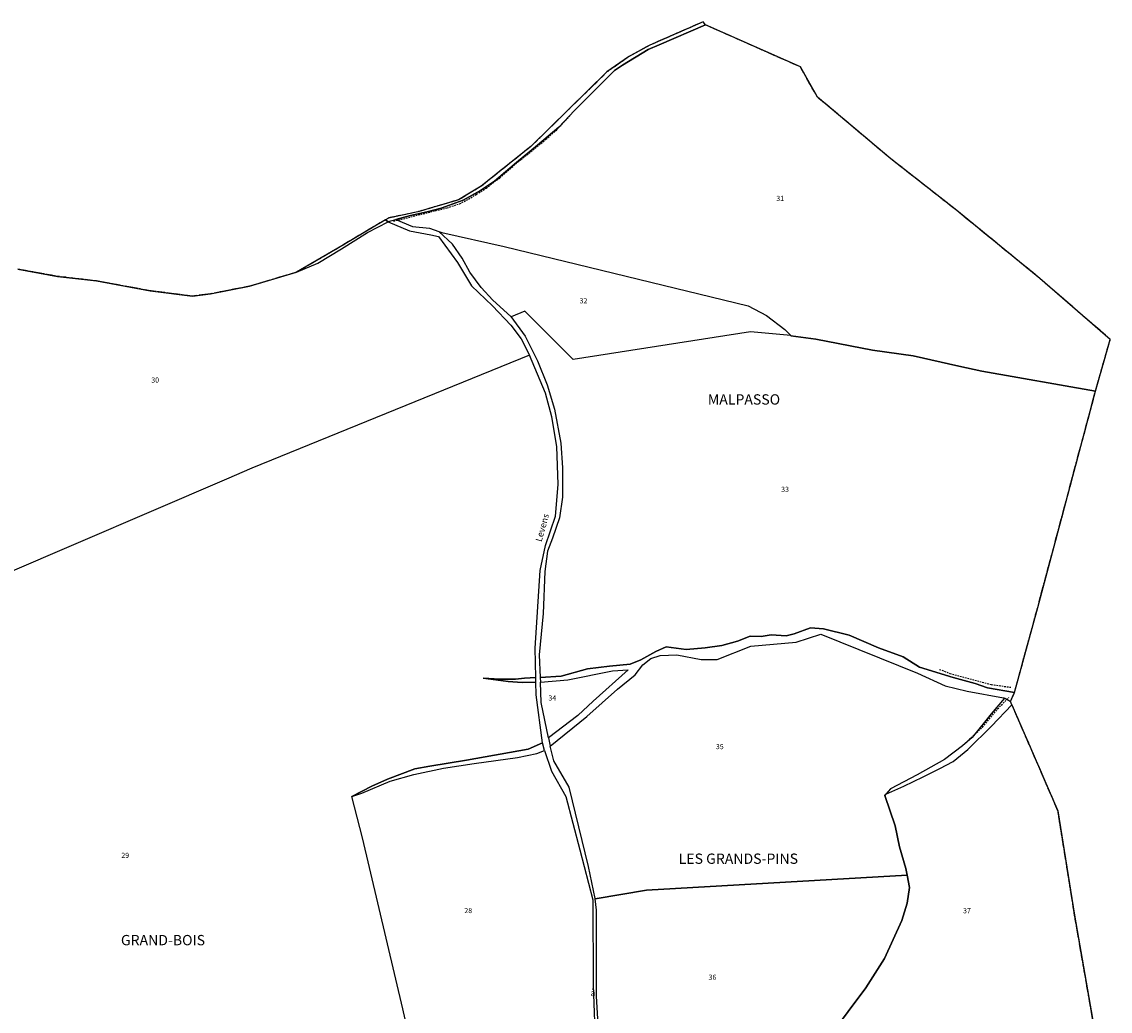
# Model space of a CAD drawing. Units: metres. Extents: x 1038205 to 1042219, y 6305895 to 6310317.
# Drawn here: x 1041753 to 1042175, y 6309933 to 6310317 of the extents above; entities that cross this region are included whole.
import ezdxf
from ezdxf.enums import TextEntityAlignment as Align

# ---------------------------------------------------------------- set-up
doc = ezdxf.new("R2010")
doc.units = ezdxf.units.M
for name, pattern in [('TOPO1', [1, 0.6, -0.4]), ('TOPO2', [2.4, 2, -0.4]), ('TOPO5', [5.4, 3, -1, 0.4, -1])]:
    doc.linetypes.add(name, pattern=pattern)
for name, color, linetype in [('ig_cad_detail_lineaire', 252, 'TOPO1'), ('ig_cad_hydro', 140, 'CONTINUOUS'), ('ig_cad_lieudit_texte', 210, 'CONTINUOUS'), ('ig_cad_limcom', 1, 'TOPO5'), ('ig_cad_nom_voie', 8, 'CONTINUOUS'), ('ig_cad_parcel', 3, 'CONTINUOUS'), ('ig_cad_parcel_num', 3, 'CONTINUOUS'), ('ig_cad_section', 20, 'TOPO2')]:
    doc.layers.add(name, color=color, linetype=linetype)
doc.styles.add('Times New Roman', font='times.ttf')

msp = doc.modelspace()

# ---------------------------------------------------------------- linework, layer by layer
at = {"layer": 'ig_cad_detail_lineaire'}
for points in [[(1041897.22, 6310239.59), (1041903.92, 6310241.3), (1041911.56, 6310243.23), (1041918.02, 6310244.81), (1041922.92, 6310246.39), (1041926.39, 6310248.2), (1041929.48, 6310250.09), (1041933.22, 6310252.49), (1041938.49, 6310256.5), (1041946.66, 6310263.55), (1041956.39, 6310271.41), (1041960.45, 6310274.98), (1041965.81, 6310280.65)], [(1042109.02, 6310065.72), (1042113.06, 6310064.09), (1042129.18, 6310059.8), (1042137.07, 6310058.74)], [(1042119.03, 6310037.07), (1042125.7, 6310043.34), (1042131.56, 6310050.41), (1042135.94, 6310054.83)]]:
    msp.add_lwpolyline(points, dxfattribs=at)
at = {"layer": 'ig_cad_hydro'}
for points in [[(1042018.2, 6310315.82), (1042017.33, 6310317.01), (1041996.64, 6310307.92), (1041988.34, 6310303.36), (1041980.04, 6310297.52), (1041950.56, 6310268.62), (1041931.32, 6310253.24), (1041922.48, 6310247.91), (1041906.68, 6310243.25), (1041895.28, 6310240.86), (1041894.15, 6310240.2), (1041895.16, 6310239.38), (1041895.36, 6310239.49), (1041898.13, 6310240.24), (1041903.86, 6310241.81), (1041910.31, 6310243.21), (1041915.71, 6310244.69), (1041924.23, 6310247.72), (1041931.03, 6310251.57), (1041936.38, 6310255.21), (1041944.94, 6310262.44), (1041953.13, 6310269.11), (1041961.39, 6310276.16), (1041967.51, 6310282.6), (1041982.98, 6310298.09), (1041986.12, 6310300.23), (1041996.09, 6310306.22), (1042000.31, 6310308.04)], [(1041894.15, 6310240.2), (1041877.2, 6310230.04), (1041859.61, 6310219.79), (1041867.88, 6310223.36), (1041877.12, 6310228.96), (1041887.21, 6310235.21), (1041895.16, 6310239.38)], [(1042138.1, 6310056.74), (1042127.62, 6310058.57), (1042122.8, 6310060.23), (1042114.33, 6310062.58), (1042101.31, 6310066.61), (1042094.89, 6310070.52), (1042085.38, 6310074.13), (1042073.98, 6310079.05), (1042064.07, 6310081.47), (1042058.94, 6310081.83), (1042052.69, 6310079.56), (1042049.49, 6310078.67), (1042043.71, 6310079.1), (1042039.9, 6310078.41), (1042035.62, 6310078.56), (1042030.62, 6310076.61), (1042024.63, 6310074.94), (1042018.14, 6310074.06), (1042010.77, 6310073.38), (1042003.05, 6310074.41), (1041998.95, 6310072.66), (1041993.16, 6310069.41), (1041989.07, 6310067.79), (1041980.98, 6310066.98), (1041972.5, 6310065.97), (1041962.28, 6310063.14), (1041954.13, 6310062.53), (1041954.22, 6310060.74), (1041964.86, 6310061.67), (1041982.23, 6310065.18), (1041988.27, 6310065.49), (1041974.74, 6310053.42), (1041968.79, 6310047.85), (1041957.33, 6310039.21), (1041957.98, 6310035.92), (1041972.24, 6310047.4), (1041984.13, 6310057.98), (1041991, 6310063.6), (1041993.91, 6310067.53), (1041997.08, 6310069.88), (1042000.73, 6310071.14), (1042007.17, 6310071.3), (1042016.64, 6310069.6), (1042022.85, 6310069.58), (1042035.82, 6310074.77), (1042053.44, 6310076.25), (1042062.98, 6310079.4), (1042100.47, 6310064.19), (1042111.24, 6310059.33), (1042119.77, 6310057.32), (1042133.88, 6310054.66), (1042134.18, 6310054.51), (1042136.54, 6310053.3)], [(1041952.46, 6310062.61), (1041948.08, 6310062.29), (1041944.6, 6310061.91), (1041938.52, 6310061.89), (1041932.05, 6310062.33), (1041941.79, 6310061), (1041947.19, 6310060.63), (1041952.49, 6310060.74)], [(1042136.54, 6310053.3), (1042134.18, 6310054.51), (1042128.99, 6310048.51), (1042121.65, 6310039.29), (1042117.9, 6310036.04), (1042110.97, 6310030.75), (1042100.35, 6310024.75), (1042090.02, 6310019.31), (1042088.22, 6310017.3), (1042095.22, 6310020.42), (1042102.73, 6310024.06), (1042109.12, 6310027.3), (1042114.32, 6310029.98), (1042120, 6310034.67), (1042129.17, 6310043.62), (1042137.11, 6310051.98)], [(1041955.04, 6310037.17), (1041949.45, 6310034.73), (1041925.55, 6310030.53), (1041911.35, 6310028.15), (1041905.59, 6310027.13), (1041894.92, 6310023.11), (1041888.84, 6310020.45), (1041881.06, 6310016.42), (1041881.07, 6310016.38), (1041884.98, 6310017.65), (1041895.95, 6310022.38), (1041905.18, 6310024.93), (1041916.6, 6310027.32), (1041928.59, 6310029.16), (1041945.3, 6310031.46), (1041952.83, 6310033.1), (1041955.81, 6310034.2)]]:
    msp.add_lwpolyline(points, close=True, dxfattribs=at)
at = {"layer": 'ig_cad_limcom'}
msp.add_lwpolyline([(1042169.43, 6309924.31), (1042161.42, 6309970.34), (1042154.96, 6310010.79), (1042145.76, 6310032.09), (1042137.11, 6310051.98), (1042136.54, 6310053.3), (1042138.1, 6310056.74), (1042147.11, 6310089.78), (1042169.51, 6310173.65), (1042175.23, 6310193.78), (1042147.92, 6310217.4), (1042115.72, 6310243.76), (1042090.09, 6310263.88), (1042061.72, 6310287.7), (1042055.06, 6310299.47), (1042018.2, 6310315.82), (1042017.33, 6310317.01), (1041996.64, 6310307.92), (1041988.34, 6310303.36), (1041980.04, 6310297.52), (1041950.56, 6310268.62), (1041931.32, 6310253.24), (1041922.48, 6310247.91), (1041906.68, 6310243.25), (1041895.28, 6310240.86), (1041894.15, 6310240.2), (1041877.2, 6310230.04), (1041859.61, 6310219.79), (1041841.39, 6310214.36), (1041826.26, 6310211.43), (1041819.33, 6310210.55), (1041802.9, 6310212.62), (1041782.04, 6310216.43), (1041766.94, 6310218.22), (1041751.55, 6310220.98)], dxfattribs=at)
msp.add_lwpolyline([(1042169.43, 6309924.31), (1042161.42, 6309970.34), (1042154.96, 6310010.79), (1042145.76, 6310032.09), (1042137.11, 6310051.98), (1042136.54, 6310053.3), (1042138.1, 6310056.74), (1042147.11, 6310089.78), (1042169.51, 6310173.65), (1042175.23, 6310193.78), (1042147.92, 6310217.4), (1042115.72, 6310243.76), (1042090.09, 6310263.88), (1042061.72, 6310287.7), (1042055.06, 6310299.47), (1042018.2, 6310315.82), (1042017.33, 6310317.01), (1041996.64, 6310307.92), (1041988.34, 6310303.36), (1041980.04, 6310297.52), (1041950.56, 6310268.62), (1041931.32, 6310253.24), (1041922.48, 6310247.91), (1041906.68, 6310243.25), (1041895.28, 6310240.86), (1041894.15, 6310240.2), (1041877.2, 6310230.04), (1041859.61, 6310219.79), (1041841.39, 6310214.36), (1041826.26, 6310211.43), (1041819.33, 6310210.55), (1041802.9, 6310212.62), (1041782.04, 6310216.43), (1041766.94, 6310218.22), (1041751.55, 6310220.98)], dxfattribs=at)
msp.add_lwpolyline([(1042169.43, 6309924.31), (1042161.42, 6309970.34), (1042154.96, 6310010.79), (1042145.76, 6310032.09), (1042137.11, 6310051.98), (1042136.54, 6310053.3), (1042138.1, 6310056.74), (1042147.11, 6310089.78), (1042169.51, 6310173.65), (1042175.23, 6310193.78), (1042147.92, 6310217.4), (1042115.72, 6310243.76), (1042090.09, 6310263.88), (1042061.72, 6310287.7), (1042055.06, 6310299.47), (1042018.2, 6310315.82), (1042017.33, 6310317.01), (1041996.64, 6310307.92), (1041988.34, 6310303.36), (1041980.04, 6310297.52), (1041950.56, 6310268.62), (1041931.32, 6310253.24), (1041922.48, 6310247.91), (1041906.68, 6310243.25), (1041895.28, 6310240.86), (1041894.15, 6310240.2), (1041877.2, 6310230.04), (1041859.61, 6310219.79), (1041841.39, 6310214.36), (1041826.26, 6310211.43), (1041819.33, 6310210.55), (1041802.9, 6310212.62), (1041782.04, 6310216.43), (1041766.94, 6310218.22), (1041751.55, 6310220.98)], dxfattribs=at)
msp.add_lwpolyline([(1042169.43, 6309924.31), (1042161.42, 6309970.34), (1042154.96, 6310010.79), (1042145.76, 6310032.09), (1042137.11, 6310051.98), (1042136.54, 6310053.3), (1042138.1, 6310056.74), (1042147.11, 6310089.78), (1042169.51, 6310173.65), (1042175.23, 6310193.78), (1042147.92, 6310217.4), (1042115.72, 6310243.76), (1042090.09, 6310263.88), (1042061.72, 6310287.7), (1042055.06, 6310299.47), (1042018.2, 6310315.82), (1042017.33, 6310317.01), (1041996.64, 6310307.92), (1041988.34, 6310303.36), (1041980.04, 6310297.52), (1041950.56, 6310268.62), (1041931.32, 6310253.24), (1041922.48, 6310247.91), (1041906.68, 6310243.25), (1041895.28, 6310240.86), (1041894.15, 6310240.2), (1041877.2, 6310230.04), (1041859.61, 6310219.79), (1041841.39, 6310214.36), (1041826.26, 6310211.43), (1041819.33, 6310210.55), (1041802.9, 6310212.62), (1041782.04, 6310216.43), (1041766.94, 6310218.22), (1041751.55, 6310220.98)], dxfattribs=at)
msp.add_lwpolyline([(1042169.43, 6309924.31), (1042161.42, 6309970.34), (1042154.96, 6310010.79), (1042145.76, 6310032.09), (1042137.11, 6310051.98), (1042136.54, 6310053.3), (1042138.1, 6310056.74), (1042147.11, 6310089.78), (1042169.51, 6310173.65), (1042175.23, 6310193.78), (1042147.92, 6310217.4), (1042115.72, 6310243.76), (1042090.09, 6310263.88), (1042061.72, 6310287.7), (1042055.06, 6310299.47), (1042018.2, 6310315.82), (1042017.33, 6310317.01), (1041996.64, 6310307.92), (1041988.34, 6310303.36), (1041980.04, 6310297.52), (1041950.56, 6310268.62), (1041931.32, 6310253.24), (1041922.48, 6310247.91), (1041906.68, 6310243.25), (1041895.28, 6310240.86), (1041894.15, 6310240.2), (1041877.2, 6310230.04), (1041859.61, 6310219.79), (1041841.39, 6310214.36), (1041826.26, 6310211.43), (1041819.33, 6310210.55), (1041802.9, 6310212.62), (1041782.04, 6310216.43), (1041766.94, 6310218.22), (1041751.55, 6310220.98)], dxfattribs=at)
msp.add_lwpolyline([(1042169.43, 6309924.31), (1042161.42, 6309970.34), (1042154.96, 6310010.79), (1042145.76, 6310032.09), (1042137.11, 6310051.98), (1042136.54, 6310053.3), (1042138.1, 6310056.74), (1042147.11, 6310089.78), (1042169.51, 6310173.65), (1042175.23, 6310193.78), (1042147.92, 6310217.4), (1042115.72, 6310243.76), (1042090.09, 6310263.88), (1042061.72, 6310287.7), (1042055.06, 6310299.47), (1042018.2, 6310315.82), (1042017.33, 6310317.01), (1041996.64, 6310307.92), (1041988.34, 6310303.36), (1041980.04, 6310297.52), (1041950.56, 6310268.62), (1041931.32, 6310253.24), (1041922.48, 6310247.91), (1041906.68, 6310243.25), (1041895.28, 6310240.86), (1041894.15, 6310240.2), (1041877.2, 6310230.04), (1041859.61, 6310219.79), (1041841.39, 6310214.36), (1041826.26, 6310211.43), (1041819.33, 6310210.55), (1041802.9, 6310212.62), (1041782.04, 6310216.43), (1041766.94, 6310218.22), (1041751.55, 6310220.98)], dxfattribs=at)
msp.add_lwpolyline([(1042169.43, 6309924.31), (1042161.42, 6309970.34), (1042154.96, 6310010.79), (1042145.76, 6310032.09), (1042137.11, 6310051.98), (1042136.54, 6310053.3), (1042138.1, 6310056.74), (1042147.11, 6310089.78), (1042169.51, 6310173.65), (1042175.23, 6310193.78), (1042147.92, 6310217.4), (1042115.72, 6310243.76), (1042090.09, 6310263.88), (1042061.72, 6310287.7), (1042055.06, 6310299.47), (1042018.2, 6310315.82), (1042017.33, 6310317.01), (1041996.64, 6310307.92), (1041988.34, 6310303.36), (1041980.04, 6310297.52), (1041950.56, 6310268.62), (1041931.32, 6310253.24), (1041922.48, 6310247.91), (1041906.68, 6310243.25), (1041895.28, 6310240.86), (1041894.15, 6310240.2), (1041877.2, 6310230.04), (1041859.61, 6310219.79), (1041841.39, 6310214.36), (1041826.26, 6310211.43), (1041819.33, 6310210.55), (1041802.9, 6310212.62), (1041782.04, 6310216.43), (1041766.94, 6310218.22), (1041751.55, 6310220.98)], dxfattribs=at)
msp.add_lwpolyline([(1042169.43, 6309924.31), (1042161.42, 6309970.34), (1042154.96, 6310010.79), (1042145.76, 6310032.09), (1042137.11, 6310051.98), (1042136.54, 6310053.3), (1042138.1, 6310056.74), (1042147.11, 6310089.78), (1042169.51, 6310173.65), (1042175.23, 6310193.78), (1042147.92, 6310217.4), (1042115.72, 6310243.76), (1042090.09, 6310263.88), (1042061.72, 6310287.7), (1042055.06, 6310299.47), (1042018.2, 6310315.82), (1042017.33, 6310317.01), (1041996.64, 6310307.92), (1041988.34, 6310303.36), (1041980.04, 6310297.52), (1041950.56, 6310268.62), (1041931.32, 6310253.24), (1041922.48, 6310247.91), (1041906.68, 6310243.25), (1041895.28, 6310240.86), (1041894.15, 6310240.2), (1041877.2, 6310230.04), (1041859.61, 6310219.79), (1041841.39, 6310214.36), (1041826.26, 6310211.43), (1041819.33, 6310210.55), (1041802.9, 6310212.62), (1041782.04, 6310216.43), (1041766.94, 6310218.22), (1041751.55, 6310220.98)], dxfattribs=at)
msp.add_lwpolyline([(1042169.43, 6309924.31), (1042161.42, 6309970.34), (1042154.96, 6310010.79), (1042145.76, 6310032.09), (1042137.11, 6310051.98), (1042136.54, 6310053.3), (1042138.1, 6310056.74), (1042147.11, 6310089.78), (1042169.51, 6310173.65), (1042175.23, 6310193.78), (1042147.92, 6310217.4), (1042115.72, 6310243.76), (1042090.09, 6310263.88), (1042061.72, 6310287.7), (1042055.06, 6310299.47), (1042018.2, 6310315.82), (1042017.33, 6310317.01), (1041996.64, 6310307.92), (1041988.34, 6310303.36), (1041980.04, 6310297.52), (1041950.56, 6310268.62), (1041931.32, 6310253.24), (1041922.48, 6310247.91), (1041906.68, 6310243.25), (1041895.28, 6310240.86), (1041894.15, 6310240.2), (1041877.2, 6310230.04), (1041859.61, 6310219.79), (1041841.39, 6310214.36), (1041826.26, 6310211.43), (1041819.33, 6310210.55), (1041802.9, 6310212.62), (1041782.04, 6310216.43), (1041766.94, 6310218.22), (1041751.55, 6310220.98)], dxfattribs=at)
msp.add_lwpolyline([(1042169.43, 6309924.31), (1042161.42, 6309970.34), (1042154.96, 6310010.79), (1042145.76, 6310032.09), (1042137.11, 6310051.98), (1042136.54, 6310053.3), (1042138.1, 6310056.74), (1042147.11, 6310089.78), (1042169.51, 6310173.65), (1042175.23, 6310193.78), (1042147.92, 6310217.4), (1042115.72, 6310243.76), (1042090.09, 6310263.88), (1042061.72, 6310287.7), (1042055.06, 6310299.47), (1042018.2, 6310315.82), (1042017.33, 6310317.01), (1041996.64, 6310307.92), (1041988.34, 6310303.36), (1041980.04, 6310297.52), (1041950.56, 6310268.62), (1041931.32, 6310253.24), (1041922.48, 6310247.91), (1041906.68, 6310243.25), (1041895.28, 6310240.86), (1041894.15, 6310240.2), (1041877.2, 6310230.04), (1041859.61, 6310219.79), (1041841.39, 6310214.36), (1041826.26, 6310211.43), (1041819.33, 6310210.55), (1041802.9, 6310212.62), (1041782.04, 6310216.43), (1041766.94, 6310218.22), (1041751.55, 6310220.98)], dxfattribs=at)
at = {"layer": 'ig_cad_parcel'}
for points in [[(1042169.51, 6310173.65), (1042175.23, 6310193.78), (1042147.92, 6310217.4), (1042115.72, 6310243.76), (1042090.09, 6310263.88), (1042061.72, 6310287.7), (1042055.06, 6310299.47), (1042018.2, 6310315.82), (1042000.31, 6310308.04), (1041996.09, 6310306.22), (1041986.12, 6310300.23), (1041982.98, 6310298.09), (1041967.51, 6310282.6), (1041961.39, 6310276.16), (1041953.13, 6310269.11), (1041944.94, 6310262.44), (1041936.38, 6310255.21), (1041931.03, 6310251.57), (1041924.23, 6310247.72), (1041915.71, 6310244.69), (1041910.31, 6310243.21), (1041903.86, 6310241.81), (1041898.13, 6310240.24), (1041904.57, 6310237.61), (1041911.27, 6310236.86), (1041914.9, 6310235.6), (1041916.05, 6310235.19), (1041940.2, 6310229.78), (1042034.75, 6310206.84), (1042041.89, 6310202.98), (1042049, 6310197.63), (1042051.33, 6310195.21), (1042051.42, 6310195.11), (1042061.11, 6310193.81), (1042083.04, 6310189.54), (1042098.83, 6310187.42), (1042116.48, 6310183.37), (1042125.45, 6310181.48)], [(1041914.9, 6310235.6), (1041916.05, 6310235.19), (1041940.2, 6310229.78), (1042034.75, 6310206.84), (1042041.89, 6310202.98), (1042049, 6310197.63), (1042051.33, 6310195.21), (1042035.66, 6310196.63), (1041966.96, 6310186.01), (1041948.19, 6310204.72), (1041942.92, 6310202.5), (1041942.82, 6310202.59), (1041935.73, 6310208.98), (1041931.29, 6310213.93), (1041926.87, 6310219.86), (1041923.94, 6310225.28), (1041920.11, 6310230.69)], [(1042169.51, 6310173.65), (1042125.45, 6310181.48), (1042116.48, 6310183.37), (1042098.83, 6310187.42), (1042083.04, 6310189.54), (1042061.11, 6310193.81), (1042051.42, 6310195.11), (1042051.33, 6310195.21), (1042035.66, 6310196.63), (1041966.96, 6310186.01), (1041948.19, 6310204.72), (1041942.92, 6310202.5), (1041942.82, 6310202.59), (1041948.27, 6310194.97), (1041953.07, 6310185.49), (1041956.89, 6310176.19), (1041959.67, 6310166.63), (1041962.13, 6310153.53), (1041962.81, 6310143.92), (1041962.8, 6310132.53), (1041961.64, 6310124.58), (1041958.97, 6310116.69), (1041957.04, 6310111.56), (1041955.93, 6310103.74), (1041955.25, 6310087.34), (1041953.71, 6310071.39), (1041954.13, 6310062.53), (1041962.28, 6310063.14), (1041972.5, 6310065.97), (1041980.98, 6310066.98), (1041989.07, 6310067.79), (1041993.16, 6310069.41), (1041998.95, 6310072.66), (1042003.05, 6310074.41), (1042010.77, 6310073.38), (1042018.14, 6310074.06), (1042024.63, 6310074.94), (1042030.62, 6310076.61), (1042035.62, 6310078.56), (1042039.9, 6310078.41), (1042043.71, 6310079.1), (1042049.49, 6310078.67), (1042052.69, 6310079.56), (1042058.94, 6310081.83), (1042064.07, 6310081.47), (1042073.98, 6310079.05), (1042085.38, 6310074.13), (1042094.89, 6310070.52), (1042101.31, 6310066.61), (1042114.33, 6310062.58), (1042122.8, 6310060.23), (1042127.62, 6310058.57), (1042138.1, 6310056.74), (1042147.11, 6310089.78)], [(1042096.44, 6309985.89), (1041995.34, 6309980.08), (1041975.48, 6309976.73), (1041975.47, 6309976.8), (1041972.87, 6309989.27), (1041965.37, 6310020.05), (1041959.39, 6310030.22), (1041957.98, 6310035.92), (1041972.24, 6310047.4), (1041984.13, 6310057.98), (1041991, 6310063.6), (1041993.91, 6310067.53), (1041997.08, 6310069.88), (1042000.73, 6310071.14), (1042007.17, 6310071.3), (1042016.64, 6310069.6), (1042022.85, 6310069.58), (1042035.82, 6310074.77), (1042053.44, 6310076.25), (1042062.98, 6310079.4), (1042100.47, 6310064.19), (1042111.24, 6310059.33), (1042119.77, 6310057.32), (1042133.88, 6310054.66), (1042134.18, 6310054.51), (1042128.99, 6310048.51), (1042121.65, 6310039.29), (1042117.9, 6310036.04), (1042110.97, 6310030.75), (1042100.35, 6310024.75), (1042090.02, 6310019.31), (1042088.22, 6310017.3), (1042087.77, 6310016.81), (1042091.85, 6310004.98), (1042093.44, 6309996.81), (1042095.95, 6309988.51)], [(1041964.86, 6310061.67), (1041982.23, 6310065.18), (1041988.27, 6310065.49), (1041974.74, 6310053.42), (1041968.79, 6310047.85), (1041957.33, 6310039.21), (1041954.59, 6310052.9), (1041954.22, 6310060.74)], [(1041907.32, 6309904.37), (1041906.28, 6309909.96), (1041900.82, 6309934.02), (1041885.21, 6310000.3), (1041881.07, 6310016.38), (1041884.98, 6310017.65), (1041895.95, 6310022.38), (1041905.18, 6310024.93), (1041916.6, 6310027.32), (1041928.59, 6310029.16), (1041945.3, 6310031.46), (1041952.83, 6310033.1), (1041955.81, 6310034.2), (1041958.59, 6310026.28), (1041964.05, 6310016.41), (1041969.52, 6309995.66), (1041974.58, 6309976.32), (1041974.65, 6309943.2), (1041975.62, 6309918.39), (1041976.46, 6309913.88), (1041916.19, 6309905.18)]]:
    msp.add_lwpolyline(points, close=True, dxfattribs=at)
for points in [[(1041751.55, 6310220.98), (1041766.94, 6310218.22), (1041782.04, 6310216.43), (1041802.9, 6310212.62), (1041819.33, 6310210.55), (1041826.26, 6310211.43), (1041841.39, 6310214.36), (1041859.61, 6310219.79), (1041867.88, 6310223.36), (1041877.12, 6310228.96), (1041887.21, 6310235.21), (1041895.16, 6310239.38), (1041903.53, 6310235.92), (1041911.8, 6310234.29), (1041914.69, 6310233.63), (1041922.12, 6310223.64), (1041927.46, 6310214.53), (1041935.68, 6310206.82), (1041942.8, 6310199.27), (1041946.78, 6310193.93), (1041949.96, 6310187.67), (1041842.26, 6310143.84), (1041832.52, 6310139.48), (1041745.78, 6310102.28)], [(1041906.28, 6309909.96), (1041900.82, 6309934.02), (1041885.21, 6310000.3), (1041881.07, 6310016.38), (1041881.06, 6310016.42), (1041888.84, 6310020.45), (1041894.92, 6310023.11), (1041905.59, 6310027.13), (1041911.35, 6310028.15), (1041925.55, 6310030.53), (1041949.45, 6310034.73), (1041955.04, 6310037.17), (1041952.59, 6310055.84), (1041952.49, 6310060.74), (1041947.19, 6310060.63), (1041941.79, 6310061), (1041932.05, 6310062.33), (1041938.52, 6310061.89), (1041944.6, 6310061.91), (1041948.08, 6310062.29), (1041952.46, 6310062.61), (1041952.25, 6310073.94), (1041954.2, 6310104.07), (1041956.21, 6310113.79), (1041960.03, 6310125.21), (1041961.15, 6310137.47), (1041960.65, 6310152.2), (1041958.69, 6310163.7), (1041956.19, 6310172.86), (1041949.96, 6310187.67), (1041842.26, 6310143.84), (1041832.52, 6310139.48), (1041745.78, 6310102.28)], [(1042066.7, 6309923.78), (1042080.39, 6309942.15), (1042087.68, 6309953.49), (1042094.39, 6309968.22), (1042096.47, 6309974.97), (1042097.35, 6309981.04), (1042096.44, 6309985.89), (1042095.95, 6309988.51), (1042093.44, 6309996.81), (1042091.85, 6310004.98), (1042087.77, 6310016.81), (1042088.22, 6310017.3), (1042095.22, 6310020.42), (1042102.73, 6310024.06), (1042109.12, 6310027.3), (1042114.32, 6310029.98), (1042120, 6310034.67), (1042129.17, 6310043.62), (1042137.11, 6310051.98), (1042145.76, 6310032.09), (1042154.96, 6310010.79), (1042161.42, 6309970.34), (1042169.43, 6309924.31)], [(1041977.18, 6309919.17), (1041976.04, 6309938.87), (1041976.05, 6309972.31), (1041975.48, 6309976.73), (1041995.34, 6309980.08), (1042096.44, 6309985.89), (1042097.35, 6309981.04), (1042096.47, 6309974.97), (1042094.39, 6309968.22), (1042087.68, 6309953.49), (1042080.39, 6309942.15), (1042066.7, 6309923.78)]]:
    msp.add_lwpolyline(points, dxfattribs=at)
at = {"layer": 'ig_cad_section'}
msp.add_lwpolyline([(1042169.43, 6309924.31), (1042161.42, 6309970.34), (1042154.96, 6310010.79), (1042145.76, 6310032.09), (1042137.11, 6310051.98), (1042136.54, 6310053.3), (1042138.1, 6310056.74), (1042147.11, 6310089.78), (1042169.51, 6310173.65), (1042175.23, 6310193.78), (1042147.92, 6310217.4), (1042115.72, 6310243.76), (1042090.09, 6310263.88), (1042061.72, 6310287.7), (1042055.06, 6310299.47), (1042018.2, 6310315.82), (1042017.33, 6310317.01), (1041996.64, 6310307.92), (1041988.34, 6310303.36), (1041980.04, 6310297.52), (1041950.56, 6310268.62), (1041931.32, 6310253.24), (1041922.48, 6310247.91), (1041906.68, 6310243.25), (1041895.28, 6310240.86), (1041894.15, 6310240.2), (1041877.2, 6310230.04), (1041859.61, 6310219.79), (1041841.39, 6310214.36), (1041826.26, 6310211.43), (1041819.33, 6310210.55), (1041802.9, 6310212.62), (1041782.04, 6310216.43), (1041766.94, 6310218.22), (1041751.55, 6310220.98)], dxfattribs=at)

# ---------------------------------------------------------------- texts
at = {"layer": 'ig_cad_lieudit_texte', "style": 'Times New Roman'}
for s, p in [('MALPASSO', (1042019.17, 6310167.21)), ('LES GRANDS-PINS', (1042007.86, 6309989.01)), ('GRAND-BOIS', (1041791.55, 6309957.41))]:
    msp.add_text(s, height=4, dxfattribs=at).set_placement(p, align=Align.BOTTOM_LEFT)
at = {"layer": 'ig_cad_nom_voie', "style": 'Times New Roman'}
msp.add_text('Levens', height=2.5, rotation=74.4, dxfattribs=at).set_placement((1041955.43, 6310114.83), align=Align.BOTTOM_LEFT)
msp.add_text('à', height=2.5, dxfattribs=at).set_placement((1041973.69, 6309938.15), align=Align.BOTTOM_LEFT)
at = {"layer": 'ig_cad_parcel_num', "style": 'Times New Roman'}
for s, p in [('31', (1042045.72, 6310246.84)), ('32', (1041969.4, 6310207.12)), ('30', (1041803.31, 6310176.36)), ('33', (1042047.61, 6310133.96)), ('34', (1041957.34, 6310052.99)), ('35', (1042022.29, 6310034.12)), ('29', (1041791.69, 6309991.93)), ('28', (1041924.72, 6309970.52)), ('37', (1042118.15, 6309970.44)), ('36', (1042019.44, 6309944.63))]:
    msp.add_text(s, height=2, dxfattribs=at).set_placement(p, align=Align.BOTTOM_LEFT)

doc.saveas('drawing.dxf')
